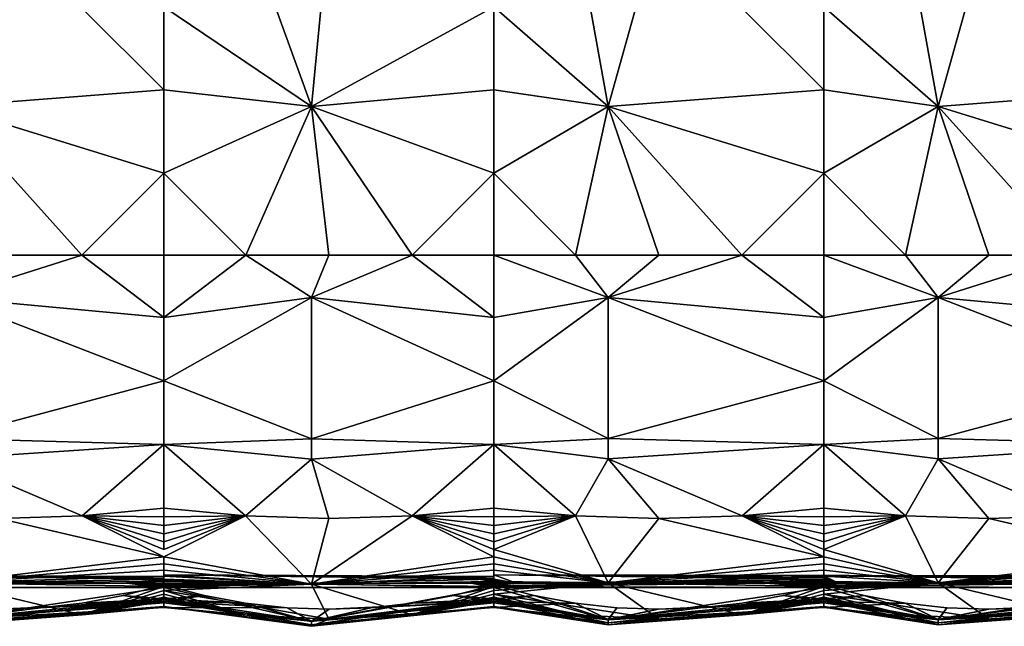
# Model space of a CAD drawing. Units: inches. Extents: x -35.4 to 35.4, y -18.5 to 17.7.
# Drawn here: x -8.5 to 9.1, y -18.5 to -7.6 of the extents above; entities that cross this region are included whole.
import ezdxf

# ---------------------------------------------------------------- set-up
doc = ezdxf.new("R2010")
doc.units = ezdxf.units.IN
doc.header["$MEASUREMENT"] = 0
doc.layers.add('SEAT-UPHOLSTERY', color=5, linetype='Continuous')

msp = doc.modelspace()

# ---------------------------------------------------------------- linework, layer by layer
at = {"layer": 'SEAT-UPHOLSTERY'}
for points, invisible_edges in [([(-29.264, -11.069, 2.756), (-35.202, 5.599, 2.756), (35.204, 5.596, 2.756)], 15), ([(-29.264, -11.069, 2.756), (35.204, 5.596, 2.756), (29.264, -11.069, 2.756)], 15), ([(29.264, -11.069, 2.756), (-29.165, -11.112, 2.756), (-29.264, -11.069, 2.756)], 13), ([(29.165, -11.112, 2.756), (-29.165, -11.112, 2.756), (29.264, -11.069, 2.756)], 3), ([(29.165, -11.112, 2.756), (-29.073, -11.168, 2.756), (-29.165, -11.112, 2.756)], 13), ([(29.073, -11.168, 2.756), (-29.073, -11.168, 2.756), (29.165, -11.112, 2.756)], 3), ([(29.073, -11.168, 2.756), (0, -17.536, 2.756), (-29.073, -11.168, 2.756)], 15), ([(-29.073, -11.168, 2.756), (0, -17.536, 2.756), (-28.99, -11.236, 2.756)], 3), ([(-28.99, -11.236, 2.756), (0, -17.536, 2.756), (-5.906, -17.536, 2.756)], 15), ([(-28.99, -11.236, 2.756), (-5.906, -17.536, 2.756), (-28.917, -11.314, 2.756)], 3), ([(28.99, -11.236, 2.756), (0, -17.536, 2.756), (29.073, -11.168, 2.756)], 3), ([(28.917, -11.314, 2.756), (0, -17.536, 2.756), (28.99, -11.236, 2.756)], 3), ([(-28.917, -11.314, 2.756), (-5.906, -17.536, 2.756), (-28.855, -11.402, 2.756)], 3), ([(-28.855, -11.402, 2.756), (-5.906, -17.536, 2.756), (-28.805, -11.497, 2.756)], 3), ([(28.855, -11.402, 2.756), (0, -17.536, 2.756), (28.917, -11.314, 2.756)], 3), ([(28.805, -11.497, 2.756), (0, -17.536, 2.756), (28.855, -11.402, 2.756)], 3), ([(-28.805, -11.497, 2.756), (-5.906, -17.536, 2.756), (-28.769, -11.599, 2.756)], 3), ([(-28.769, -11.599, 2.756), (-5.906, -17.536, 2.756), (-11.811, -17.536, 2.756)], 15), ([(28.769, -11.599, 2.756), (0, -17.536, 2.756), (28.805, -11.497, 2.756)], 3), ([(28.769, -11.599, 2.756), (11.811, -17.536, 2.756), (0, -17.536, 2.756)], 15), ([(-5.906, -17.08, 14.592), (-7.366, -16.478, 15.056), (-5.906, -17.211, 14.505)], 12), ([(-5.906, -17.211, 14.505), (-4.445, -16.478, 15.056), (-5.906, -17.08, 14.592)], 12), ([(-5.906, -17.536, 2.756), (-5.906, -17.565, 2.758), (-11.811, -17.536, 2.756)], 12), ([(0, -17.536, 2.756), (0, -17.565, 2.758), (-5.906, -17.536, 2.756)], 12), ([(-5.906, -17.536, 2.756), (-5.906, -17.593, 2.763), (-5.906, -17.565, 2.758)], 1), ([(-5.906, -17.536, 2.756), (-5.906, -17.612, 2.769), (-5.906, -17.593, 2.763)], 12), ([(0, -17.451, 14.301), (0, -17.558, 14.186), (2.043, -17.681, 14.488)], 2), ([(0, -17.536, 2.756), (0, -17.593, 2.763), (0, -17.565, 2.758)], 1), ([(0, -17.536, 2.756), (11.811, -17.536, 2.756), (11.811, -17.555, 2.757)], 1), ([(0, -17.612, 2.769), (0, -17.593, 2.763), (0, -17.536, 2.756)], 2), ([(2.043, -17.681, 14.488), (0, -17.558, 14.186), (0, -17.655, 14.062)], 1), ([(-11.811, -17.743, 2.878), (-9.999, -17.69, 2.805), (-6.573, -17.685, 2.805)], 12), ([(-11.811, -17.743, 2.878), (-6.573, -17.685, 2.805), (-5.906, -17.764, 2.932)], 1), ([(-11.811, -17.764, 2.932), (-11.811, -17.755, 2.905), (-5.906, -17.764, 2.932)], 12), ([(-9.762, -18.343, 5.413), (-11.811, -17.764, 2.932), (-5.906, -17.764, 2.932)], 2), ([(-5.906, -17.764, 2.932), (-5.906, -17.759, 2.914), (0, -17.764, 2.932)], 12), ([(-3.262, -18.364, 5.413), (-5.906, -17.764, 2.932), (0, -17.764, 2.932)], 2), ([(0, -17.764, 2.932), (0, -17.759, 2.914), (5.906, -17.764, 2.932)], 12), ([(2.049, -18.343, 5.413), (0, -17.764, 2.932), (5.906, -17.764, 2.932)], 2), ([(5.906, -17.764, 2.932), (5.906, -17.759, 2.914), (11.811, -17.764, 2.932)], 12), ([(7.954, -18.343, 5.413), (5.906, -17.764, 2.932), (11.811, -17.764, 2.932)], 2), ([(-5.906, -18.112, 12.054), (-5.906, -18.099, 10.912), (-3.265, -18.456, 12.468)], 12), ([(-3.265, -18.456, 12.468), (-4.447, -18.249, 13.302), (-5.906, -18.112, 12.054)], 12), ([(11.811, -18.112, 12.054), (7.948, -18.427, 12.459), (11.811, -18.099, 10.912)], 1), ([(11.811, -18.112, 12.054), (10.352, -18.249, 13.302), (7.948, -18.427, 12.459)], 12)]:
    msp.add_3dface(points, dxfattribs=dict(at, invisible_edges=invisible_edges))
for points in [[(-5.906, -8.855, 14.972), (-8.861, -5.906, 14.961), (-9.765, -9.153, 15.325)], [(-5.906, -7.366, 14.87), (-8.861, -5.906, 14.961), (-5.906, -8.855, 14.972)], [(-3.263, -9.151, 15.357), (-4.44, -5.906, 14.862), (-5.906, -7.366, 14.87)], [(-3.263, -9.151, 15.357), (-2.95, -5.906, 14.961), (-4.44, -5.906, 14.862)], [(0, -7.366, 14.87), (-2.95, -5.906, 14.961), (-3.263, -9.151, 15.357)], [(2.046, -9.153, 15.325), (1.461, -5.906, 14.862), (0, -7.366, 14.87)], [(2.95, -5.906, 14.961), (1.461, -5.906, 14.862), (2.046, -9.153, 15.325)], [(5.906, -8.855, 14.972), (2.95, -5.906, 14.961), (2.046, -9.153, 15.325)], [(5.906, -7.366, 14.87), (2.95, -5.906, 14.961), (5.906, -8.855, 14.972)], [(7.952, -9.153, 15.325), (7.367, -5.906, 14.862), (5.906, -7.366, 14.87)], [(8.855, -5.906, 14.961), (7.367, -5.906, 14.862), (7.952, -9.153, 15.325)], [(11.811, -8.855, 14.972), (8.855, -5.906, 14.961), (7.952, -9.153, 15.325)], [(11.811, -7.366, 14.87), (8.855, -5.906, 14.961), (11.811, -8.855, 14.972)], [(-5.906, -7.366, 14.87), (-5.906, -8.855, 14.972), (-3.263, -9.151, 15.357)], [(-3.263, -9.151, 15.357), (0, -8.855, 14.972), (0, -7.366, 14.87)], [(2.046, -9.153, 15.325), (0, -7.366, 14.87), (0, -8.855, 14.972)], [(7.952, -9.153, 15.325), (5.906, -7.366, 14.87), (5.906, -8.855, 14.972)], [(-5.906, -8.855, 14.972), (-9.765, -9.153, 15.325), (-5.906, -10.346, 14.87)], [(-3.263, -9.151, 15.357), (-5.906, -8.855, 14.972), (-5.906, -10.346, 14.87)], [(0, -10.346, 14.87), (0, -8.855, 14.972), (-3.263, -9.151, 15.357)], [(0, -8.855, 14.972), (0, -10.346, 14.87), (2.046, -9.153, 15.325)], [(5.906, -8.855, 14.972), (2.046, -9.153, 15.325), (5.906, -10.346, 14.87)], [(5.906, -8.855, 14.972), (5.906, -10.346, 14.87), (7.952, -9.153, 15.325)], [(11.811, -8.855, 14.972), (7.952, -9.153, 15.325), (11.811, -10.346, 14.87)], [(-5.906, -10.346, 14.87), (-9.765, -9.153, 15.325), (-7.371, -11.811, 14.862)], [(-8.861, -11.811, 14.961), (-7.371, -11.811, 14.862), (-9.765, -9.153, 15.325)], [(-3.263, -9.151, 15.357), (-5.906, -10.346, 14.87), (-4.44, -11.811, 14.862)], [(-4.44, -11.811, 14.862), (-2.95, -11.811, 14.961), (-3.263, -9.151, 15.357)], [(-3.263, -9.151, 15.357), (-2.95, -11.811, 14.961), (-1.461, -11.811, 14.862)], [(-3.263, -9.151, 15.357), (-1.461, -11.811, 14.862), (0, -10.346, 14.87)], [(2.046, -9.153, 15.325), (0, -10.346, 14.87), (1.461, -11.811, 14.862)], [(2.046, -9.153, 15.325), (1.461, -11.811, 14.862), (2.95, -11.811, 14.961)], [(5.906, -10.346, 14.87), (2.046, -9.153, 15.325), (4.44, -11.811, 14.862)], [(2.95, -11.811, 14.961), (4.44, -11.811, 14.862), (2.046, -9.153, 15.325)], [(7.952, -9.153, 15.325), (5.906, -10.346, 14.87), (7.367, -11.811, 14.862)], [(7.952, -9.153, 15.325), (7.367, -11.811, 14.862), (8.855, -11.811, 14.961)], [(11.811, -10.346, 14.87), (7.952, -9.153, 15.325), (10.345, -11.811, 14.862)], [(8.855, -11.811, 14.961), (10.345, -11.811, 14.862), (7.952, -9.153, 15.325)], [(-5.906, -10.346, 14.87), (-7.371, -11.811, 14.862), (-5.906, -11.811, 14.567)], [(-4.44, -11.811, 14.862), (-5.906, -10.346, 14.87), (-5.906, -11.811, 14.567)], [(0, -10.346, 14.87), (-1.461, -11.811, 14.862), (0, -11.811, 14.567)], [(0, -10.346, 14.87), (0, -11.811, 14.567), (1.461, -11.811, 14.862)], [(5.906, -10.346, 14.87), (4.44, -11.811, 14.862), (5.906, -11.811, 14.567)], [(5.906, -10.346, 14.87), (5.906, -11.811, 14.567), (7.367, -11.811, 14.862)], [(-5.906, -12.927, 14.817), (-7.371, -11.811, 14.862), (-9.766, -12.568, 15.096)], [(-7.371, -11.811, 14.862), (-8.861, -11.811, 14.961), (-9.766, -12.568, 15.096)], [(-5.906, -11.811, 14.567), (-7.371, -11.811, 14.862), (-5.906, -12.927, 14.817)], [(-3.264, -12.569, 15.127), (-4.44, -11.811, 14.862), (-5.906, -12.927, 14.817)], [(-5.906, -12.927, 14.817), (-4.44, -11.811, 14.862), (-5.906, -11.811, 14.567)], [(-3.264, -12.569, 15.127), (-2.95, -11.811, 14.961), (-4.44, -11.811, 14.862)], [(0, -12.927, 14.817), (-1.461, -11.811, 14.862), (-3.264, -12.569, 15.127)], [(-1.461, -11.811, 14.862), (-2.95, -11.811, 14.961), (-3.264, -12.569, 15.127)], [(0, -11.811, 14.567), (-1.461, -11.811, 14.862), (0, -12.927, 14.817)], [(2.045, -12.568, 15.096), (1.461, -11.811, 14.862), (0, -11.811, 14.567)], [(0, -11.811, 14.567), (0, -12.927, 14.817), (2.045, -12.568, 15.096)], [(2.045, -12.568, 15.096), (2.95, -11.811, 14.961), (1.461, -11.811, 14.862)], [(5.906, -12.927, 14.817), (4.44, -11.811, 14.862), (2.045, -12.568, 15.096)], [(4.44, -11.811, 14.862), (2.95, -11.811, 14.961), (2.045, -12.568, 15.096)], [(5.906, -11.811, 14.567), (4.44, -11.811, 14.862), (5.906, -12.927, 14.817)], [(7.951, -12.568, 15.096), (7.367, -11.811, 14.862), (5.906, -11.811, 14.567)], [(5.906, -11.811, 14.567), (5.906, -12.927, 14.817), (7.951, -12.568, 15.096)], [(7.951, -12.568, 15.096), (8.855, -11.811, 14.961), (7.367, -11.811, 14.862)], [(11.811, -12.927, 14.817), (10.345, -11.811, 14.862), (7.951, -12.568, 15.096)], [(10.345, -11.811, 14.862), (8.855, -11.811, 14.961), (7.951, -12.568, 15.096)], [(-5.906, -14.061, 14.949), (-9.766, -12.568, 15.096), (-9.767, -15.094, 15.26)], [(-5.906, -12.927, 14.817), (-9.766, -12.568, 15.096), (-5.906, -14.061, 14.949)], [(-5.906, -12.927, 14.817), (-5.906, -14.061, 14.949), (-3.264, -12.569, 15.127)], [(-3.264, -12.569, 15.127), (-5.906, -14.061, 14.949), (-3.264, -15.103, 15.286)], [(0, -14.061, 14.949), (-3.264, -12.569, 15.127), (-3.264, -15.103, 15.286)], [(0, -12.927, 14.817), (-3.264, -12.569, 15.127), (0, -14.061, 14.949)], [(2.045, -12.568, 15.096), (0, -14.061, 14.949), (2.044, -15.094, 15.26)], [(2.045, -12.568, 15.096), (0, -12.927, 14.817), (0, -14.061, 14.949)], [(5.906, -14.061, 14.949), (2.045, -12.568, 15.096), (2.044, -15.094, 15.26)], [(5.906, -12.927, 14.817), (2.045, -12.568, 15.096), (5.906, -14.061, 14.949)], [(7.951, -12.568, 15.096), (5.906, -12.927, 14.817), (5.906, -14.061, 14.949)], [(7.951, -12.568, 15.096), (5.906, -14.061, 14.949), (7.95, -15.094, 15.26)], [(11.811, -14.061, 14.949), (7.951, -12.568, 15.096), (7.95, -15.094, 15.26)], [(11.811, -12.927, 14.817), (7.951, -12.568, 15.096), (11.811, -14.061, 14.949)], [(-5.906, -14.061, 14.949), (-9.767, -15.094, 15.26), (-5.906, -15.204, 14.963)], [(-5.906, -14.061, 14.949), (-5.906, -15.204, 14.963), (-3.264, -15.103, 15.286)], [(0, -14.061, 14.949), (-3.264, -15.103, 15.286), (0, -15.204, 14.963)], [(2.044, -15.094, 15.26), (0, -14.061, 14.949), (0, -15.204, 14.963)], [(5.906, -14.061, 14.949), (2.044, -15.094, 15.26), (5.906, -15.204, 14.963)], [(7.95, -15.094, 15.26), (5.906, -14.061, 14.949), (5.906, -15.204, 14.963)], [(11.811, -14.061, 14.949), (7.95, -15.094, 15.26), (11.811, -15.204, 14.963)], [(-5.906, -15.204, 14.963), (-9.767, -15.094, 15.26), (-9.767, -15.456, 15.235)], [(-3.264, -15.103, 15.286), (-5.906, -15.204, 14.963), (-3.264, -15.466, 15.26)], [(0, -15.204, 14.963), (-3.264, -15.103, 15.286), (-3.264, -15.466, 15.26)], [(2.044, -15.094, 15.26), (0, -15.204, 14.963), (2.044, -15.456, 15.235)], [(5.906, -15.204, 14.963), (2.044, -15.094, 15.26), (2.044, -15.456, 15.235)], [(7.95, -15.094, 15.26), (5.906, -15.204, 14.963), (7.95, -15.456, 15.235)], [(11.811, -15.204, 14.963), (7.95, -15.094, 15.26), (7.95, -15.456, 15.235)], [(-5.906, -15.204, 14.963), (-9.767, -15.456, 15.235), (-7.366, -16.478, 15.056)], [(-7.366, -16.478, 15.056), (-5.906, -16.342, 14.857), (-5.906, -15.204, 14.963)], [(-4.445, -16.478, 15.056), (-5.906, -15.204, 14.963), (-5.906, -16.342, 14.857)], [(-4.445, -16.478, 15.056), (-3.264, -15.466, 15.26), (-5.906, -15.204, 14.963)], [(0, -15.204, 14.963), (-3.264, -15.466, 15.26), (-1.461, -16.478, 15.056)], [(-1.461, -16.478, 15.056), (0, -16.342, 14.857), (0, -15.204, 14.963)], [(1.461, -16.478, 15.056), (2.044, -15.456, 15.235), (0, -15.204, 14.963)], [(1.461, -16.478, 15.056), (0, -15.204, 14.963), (0, -16.342, 14.857)], [(5.906, -15.204, 14.963), (2.044, -15.456, 15.235), (4.445, -16.478, 15.056)], [(4.445, -16.478, 15.056), (5.906, -16.342, 14.857), (5.906, -15.204, 14.963)], [(7.366, -16.478, 15.056), (7.95, -15.456, 15.235), (5.906, -15.204, 14.963)], [(7.366, -16.478, 15.056), (5.906, -15.204, 14.963), (5.906, -16.342, 14.857)], [(11.811, -15.204, 14.963), (7.95, -15.456, 15.235), (10.351, -16.478, 15.056)], [(-7.366, -16.478, 15.056), (-9.767, -15.456, 15.235), (-8.858, -16.524, 15.122)], [(-2.953, -16.524, 15.122), (-3.264, -15.466, 15.26), (-4.445, -16.478, 15.056)], [(-1.461, -16.478, 15.056), (-3.264, -15.466, 15.26), (-2.953, -16.524, 15.122)], [(2.953, -16.524, 15.122), (2.044, -15.456, 15.235), (1.461, -16.478, 15.056)], [(4.445, -16.478, 15.056), (2.044, -15.456, 15.235), (2.953, -16.524, 15.122)], [(8.858, -16.524, 15.122), (7.95, -15.456, 15.235), (7.366, -16.478, 15.056)], [(10.351, -16.478, 15.056), (7.95, -15.456, 15.235), (8.858, -16.524, 15.122)], [(-5.906, -16.342, 14.857), (-7.366, -16.478, 15.056), (-5.906, -16.498, 14.828)], [(-5.906, -16.498, 14.828), (-4.445, -16.478, 15.056), (-5.906, -16.342, 14.857)], [(0, -16.342, 14.857), (-1.461, -16.478, 15.056), (0, -16.498, 14.828)], [(0, -16.498, 14.828), (1.461, -16.478, 15.056), (0, -16.342, 14.857)], [(5.906, -16.342, 14.857), (4.445, -16.478, 15.056), (5.906, -16.498, 14.828)], [(5.906, -16.498, 14.828), (7.366, -16.478, 15.056), (5.906, -16.342, 14.857)], [(-5.906, -17.211, 14.505), (-8.858, -16.524, 15.122), (-9.768, -17.681, 14.488)], [(-5.906, -17.211, 14.505), (-7.366, -16.478, 15.056), (-8.858, -16.524, 15.122)], [(-5.906, -16.498, 14.828), (-7.366, -16.478, 15.056), (-5.906, -16.65, 14.787)], [(-5.906, -16.798, 14.734), (-7.366, -16.478, 15.056), (-5.906, -16.942, 14.669)], [(-5.906, -16.942, 14.669), (-7.366, -16.478, 15.056), (-5.906, -17.08, 14.592)], [(-5.906, -16.65, 14.787), (-7.366, -16.478, 15.056), (-5.906, -16.798, 14.734)], [(-3.265, -17.702, 14.505), (-4.445, -16.478, 15.056), (-5.906, -17.211, 14.505)], [(-5.906, -16.65, 14.787), (-4.445, -16.478, 15.056), (-5.906, -16.498, 14.828)], [(-5.906, -16.942, 14.669), (-4.445, -16.478, 15.056), (-5.906, -16.798, 14.734)], [(-5.906, -17.08, 14.592), (-4.445, -16.478, 15.056), (-5.906, -16.942, 14.669)], [(-5.906, -16.798, 14.734), (-4.445, -16.478, 15.056), (-5.906, -16.65, 14.787)], [(-3.265, -17.702, 14.505), (-2.953, -16.524, 15.122), (-4.445, -16.478, 15.056)], [(-1.461, -16.478, 15.056), (-2.953, -16.524, 15.122), (-3.265, -17.702, 14.505)], [(0, -17.211, 14.505), (-1.461, -16.478, 15.056), (-3.265, -17.702, 14.505)], [(0, -16.798, 14.734), (-1.461, -16.478, 15.056), (0, -16.942, 14.669)], [(0, -16.498, 14.828), (-1.461, -16.478, 15.056), (0, -16.65, 14.787)], [(0, -17.08, 14.592), (-1.461, -16.478, 15.056), (0, -17.211, 14.505)], [(0, -16.942, 14.669), (-1.461, -16.478, 15.056), (0, -17.08, 14.592)], [(0, -16.65, 14.787), (-1.461, -16.478, 15.056), (0, -16.798, 14.734)], [(2.043, -17.681, 14.488), (1.461, -16.478, 15.056), (0, -17.08, 14.592)], [(0, -16.942, 14.669), (1.461, -16.478, 15.056), (0, -16.798, 14.734)], [(0, -16.65, 14.787), (1.461, -16.478, 15.056), (0, -16.498, 14.828)], [(0, -17.08, 14.592), (1.461, -16.478, 15.056), (0, -16.942, 14.669)], [(0, -16.798, 14.734), (1.461, -16.478, 15.056), (0, -16.65, 14.787)], [(2.043, -17.681, 14.488), (2.953, -16.524, 15.122), (1.461, -16.478, 15.056)], [(5.906, -17.211, 14.505), (2.953, -16.524, 15.122), (2.043, -17.681, 14.488)], [(5.906, -17.211, 14.505), (4.445, -16.478, 15.056), (2.953, -16.524, 15.122)], [(5.906, -16.798, 14.734), (4.445, -16.478, 15.056), (5.906, -16.942, 14.669)], [(5.906, -16.498, 14.828), (4.445, -16.478, 15.056), (5.906, -16.65, 14.787)], [(5.906, -17.08, 14.592), (4.445, -16.478, 15.056), (5.906, -17.211, 14.505)], [(5.906, -16.942, 14.669), (4.445, -16.478, 15.056), (5.906, -17.08, 14.592)], [(5.906, -16.65, 14.787), (4.445, -16.478, 15.056), (5.906, -16.798, 14.734)], [(7.949, -17.681, 14.488), (7.366, -16.478, 15.056), (5.906, -17.08, 14.592)], [(5.906, -16.942, 14.669), (7.366, -16.478, 15.056), (5.906, -16.798, 14.734)], [(5.906, -16.65, 14.787), (7.366, -16.478, 15.056), (5.906, -16.498, 14.828)], [(5.906, -17.08, 14.592), (7.366, -16.478, 15.056), (5.906, -16.942, 14.669)], [(5.906, -16.798, 14.734), (7.366, -16.478, 15.056), (5.906, -16.65, 14.787)], [(7.949, -17.681, 14.488), (8.858, -16.524, 15.122), (7.366, -16.478, 15.056)], [(11.811, -17.211, 14.505), (8.858, -16.524, 15.122), (7.949, -17.681, 14.488)], [(11.811, -17.211, 14.505), (10.351, -16.478, 15.056), (8.858, -16.524, 15.122)], [(0, -17.08, 14.592), (0, -17.211, 14.505), (2.043, -17.681, 14.488)], [(5.906, -17.08, 14.592), (5.906, -17.211, 14.505), (7.949, -17.681, 14.488)], [(-5.906, -17.335, 14.408), (-5.906, -17.211, 14.505), (-9.768, -17.681, 14.488)], [(-5.906, -17.211, 14.505), (-5.906, -17.335, 14.408), (-3.265, -17.702, 14.505)], [(0, -17.211, 14.505), (-3.265, -17.702, 14.505), (0, -17.335, 14.408)], [(2.043, -17.681, 14.488), (0, -17.211, 14.505), (0, -17.335, 14.408)], [(5.906, -17.335, 14.408), (5.906, -17.211, 14.505), (2.043, -17.681, 14.488)], [(7.949, -17.681, 14.488), (5.906, -17.211, 14.505), (5.906, -17.335, 14.408)], [(11.811, -17.335, 14.408), (11.811, -17.211, 14.505), (7.949, -17.681, 14.488)], [(-9.768, -17.681, 14.488), (-5.906, -17.451, 14.301), (-5.906, -17.335, 14.408)], [(-3.265, -17.702, 14.505), (-5.906, -17.335, 14.408), (-5.906, -17.451, 14.301)], [(0, -17.335, 14.408), (-3.265, -17.702, 14.505), (0, -17.451, 14.301)], [(2.043, -17.681, 14.488), (0, -17.335, 14.408), (0, -17.451, 14.301)], [(2.043, -17.681, 14.488), (5.906, -17.451, 14.301), (5.906, -17.335, 14.408)], [(7.949, -17.681, 14.488), (5.906, -17.335, 14.408), (5.906, -17.451, 14.301)], [(7.949, -17.681, 14.488), (11.811, -17.451, 14.301), (11.811, -17.335, 14.408)], [(-5.906, -17.612, 2.769), (-9.999, -17.69, 2.805), (-11.811, -17.536, 2.756)], [(-11.811, -17.536, 2.756), (-5.906, -17.565, 2.758), (-5.906, -17.593, 2.763)], [(-5.906, -17.593, 2.763), (-5.906, -17.612, 2.769), (-11.811, -17.536, 2.756)], [(-5.906, -17.612, 2.769), (-6.573, -17.685, 2.805), (-9.999, -17.69, 2.805)], [(-9.768, -17.681, 14.488), (-5.906, -17.558, 14.186), (-5.906, -17.451, 14.301)], [(-5.906, -17.655, 14.062), (-5.906, -17.558, 14.186), (-9.768, -17.681, 14.488)], [(-5.906, -17.63, 2.776), (-6.573, -17.685, 2.805), (-5.906, -17.612, 2.769)], [(-3.265, -17.702, 14.505), (-5.906, -17.451, 14.301), (-5.906, -17.558, 14.186)], [(-5.906, -17.536, 2.756), (0, -17.565, 2.758), (0, -17.593, 2.763)], [(-5.906, -17.536, 2.756), (0, -17.612, 2.769), (-3.552, -17.691, 2.805)], [(-3.552, -17.691, 2.805), (-5.906, -17.612, 2.769), (-5.906, -17.536, 2.756)], [(0, -17.593, 2.763), (0, -17.612, 2.769), (-5.906, -17.536, 2.756)], [(-5.906, -17.558, 14.186), (-5.906, -17.655, 14.062), (-3.265, -17.702, 14.505)], [(-3.552, -17.691, 2.805), (-5.906, -17.63, 2.776), (-5.906, -17.612, 2.769)], [(-0.405, -17.683, 2.805), (-3.552, -17.691, 2.805), (0, -17.612, 2.769)], [(0, -17.451, 14.301), (-3.265, -17.702, 14.505), (0, -17.558, 14.186)], [(0, -17.558, 14.186), (-3.265, -17.702, 14.505), (0, -17.655, 14.062)], [(-0.405, -17.683, 2.805), (0, -17.612, 2.769), (0, -17.639, 2.779)], [(0, -17.536, 2.756), (11.811, -17.555, 2.757), (5.906, -17.555, 2.757)], [(0.403, -17.683, 2.805), (0, -17.536, 2.756), (5.906, -17.612, 2.769)], [(0.403, -17.683, 2.805), (0, -17.612, 2.769), (0, -17.536, 2.756)], [(5.906, -17.584, 2.761), (0, -17.536, 2.756), (5.906, -17.555, 2.757)], [(5.906, -17.612, 2.769), (0, -17.536, 2.756), (5.906, -17.584, 2.761)], [(0, -17.639, 2.779), (0, -17.612, 2.769), (0.403, -17.683, 2.805)], [(5.906, -17.612, 2.769), (2.389, -17.691, 2.805), (0.403, -17.683, 2.805)], [(2.043, -17.681, 14.488), (5.906, -17.558, 14.186), (5.906, -17.451, 14.301)], [(5.906, -17.655, 14.062), (5.906, -17.558, 14.186), (2.043, -17.681, 14.488)], [(5.906, -17.612, 2.769), (4.86, -17.687, 2.805), (2.389, -17.691, 2.805)], [(5.907, -17.639, 2.78), (4.86, -17.687, 2.805), (5.906, -17.612, 2.769)], [(5.906, -17.451, 14.301), (5.906, -17.558, 14.186), (7.949, -17.681, 14.488)], [(11.811, -17.63, 2.776), (6.168, -17.682, 2.805), (5.906, -17.555, 2.757)], [(5.906, -17.555, 2.757), (11.811, -17.555, 2.757), (11.811, -17.584, 2.761)], [(5.906, -17.555, 2.757), (6.168, -17.682, 2.805), (5.906, -17.584, 2.761)], [(5.906, -17.555, 2.757), (11.811, -17.612, 2.769), (11.811, -17.63, 2.776)], [(11.811, -17.584, 2.761), (11.811, -17.612, 2.769), (5.906, -17.555, 2.757)], [(7.949, -17.681, 14.488), (5.906, -17.558, 14.186), (5.906, -17.655, 14.062)], [(5.906, -17.584, 2.761), (6.168, -17.682, 2.805), (5.906, -17.612, 2.769)], [(5.906, -17.612, 2.769), (6.168, -17.682, 2.805), (5.907, -17.639, 2.78)], [(7.949, -17.681, 14.488), (11.811, -17.558, 14.186), (11.811, -17.451, 14.301)], [(11.811, -17.655, 14.062), (11.811, -17.558, 14.186), (7.949, -17.681, 14.488)], [(-5.906, -17.764, 2.932), (-11.811, -17.755, 2.905), (-11.811, -17.743, 2.878)], [(-9.768, -17.681, 14.488), (-5.906, -17.742, 13.931), (-5.906, -17.655, 14.062)], [(-8.858, -18.33, 13.339), (-7.364, -18.249, 13.302), (-9.768, -17.681, 14.488)], [(-9.768, -17.681, 14.488), (-7.364, -18.249, 13.302), (-5.906, -17.742, 13.931)], [(-9.762, -18.343, 5.413), (-5.906, -17.764, 2.932), (-5.906, -18.037, 4.357)], [(-7.364, -18.249, 13.302), (-5.906, -17.818, 13.793), (-5.906, -17.742, 13.931)], [(-6.632, -17.907, 8.661), (-5.906, -18.013, 7.246), (-5.906, -17.717, 8.661)], [(-5.906, -17.966, 9.777), (-6.632, -17.907, 8.661), (-5.906, -17.717, 8.661)], [(-5.923, -17.656, 2.789), (-6.573, -17.685, 2.805), (-5.906, -17.63, 2.776)], [(-5.913, -17.688, 2.811), (-6.573, -17.685, 2.805), (-5.923, -17.656, 2.789)], [(-5.906, -17.759, 2.914), (-6.573, -17.685, 2.805), (-5.906, -17.747, 2.887)], [(-5.919, -17.715, 2.838), (-6.573, -17.685, 2.805), (-5.913, -17.688, 2.811)], [(-5.906, -17.747, 2.887), (-6.573, -17.685, 2.805), (-5.906, -17.733, 2.862)], [(-5.906, -17.764, 2.932), (-6.573, -17.685, 2.805), (-5.906, -17.759, 2.914)], [(-5.906, -17.733, 2.862), (-6.573, -17.685, 2.805), (-5.919, -17.715, 2.838)], [(-5.923, -17.656, 2.789), (-5.906, -17.63, 2.776), (-3.552, -17.691, 2.805)], [(-3.552, -17.691, 2.805), (-5.913, -17.688, 2.811), (-5.923, -17.656, 2.789)], [(-3.552, -17.691, 2.805), (-5.919, -17.715, 2.838), (-5.913, -17.688, 2.811)], [(-5.906, -17.733, 2.862), (-5.919, -17.715, 2.838), (-3.552, -17.691, 2.805)], [(-3.265, -17.702, 14.505), (-5.906, -17.655, 14.062), (-5.906, -17.742, 13.931)], [(0, -17.759, 2.914), (-5.906, -17.759, 2.914), (-3.552, -17.691, 2.805)], [(-5.906, -17.759, 2.914), (-5.906, -17.747, 2.887), (-3.552, -17.691, 2.805)], [(-3.552, -17.691, 2.805), (-5.906, -17.747, 2.887), (-5.906, -17.733, 2.862)], [(-5.906, -17.818, 13.793), (-2.953, -18.33, 13.339), (-3.265, -17.702, 14.505)], [(-3.265, -17.702, 14.505), (-5.906, -17.742, 13.931), (-5.906, -17.818, 13.793)], [(-5.179, -17.907, 8.661), (-5.906, -17.717, 8.661), (-5.906, -18.013, 7.246)], [(-5.179, -17.907, 8.661), (-5.906, -17.966, 9.777), (-5.906, -17.717, 8.661)], [(0, -17.764, 2.932), (-5.906, -17.759, 2.914), (0, -17.759, 2.914)], [(-5.906, -18.037, 4.357), (-5.906, -17.764, 2.932), (-3.262, -18.364, 5.413)], [(0, -17.759, 2.914), (-3.552, -17.691, 2.805), (-0.405, -17.683, 2.805)], [(0, -17.655, 14.062), (-3.265, -17.702, 14.505), (0, -17.742, 13.931)], [(-3.265, -17.702, 14.505), (-2.953, -18.33, 13.339), (-1.46, -18.249, 13.302)], [(0, -17.742, 13.931), (-3.265, -17.702, 14.505), (-1.46, -18.249, 13.302)], [(-3.262, -18.364, 5.413), (0, -17.764, 2.932), (0, -18.037, 4.357)], [(0, -17.742, 13.931), (-1.46, -18.249, 13.302), (0, -17.818, 13.793)], [(-0.723, -17.906, 8.661), (0, -18.013, 7.246), (0, -17.717, 8.661)], [(0, -17.966, 9.777), (-0.723, -17.906, 8.661), (0, -17.717, 8.661)], [(-0.405, -17.683, 2.805), (0, -17.639, 2.779), (0, -17.664, 2.794)], [(-0.405, -17.683, 2.805), (0, -17.664, 2.794), (0, -17.688, 2.811)], [(-0.405, -17.683, 2.805), (0, -17.688, 2.811), (0, -17.715, 2.838)], [(-0.405, -17.683, 2.805), (0, -17.733, 2.862), (0, -17.743, 2.878)], [(0, -17.751, 2.896), (0, -17.759, 2.914), (-0.405, -17.683, 2.805)], [(0, -17.715, 2.838), (0, -17.733, 2.862), (-0.405, -17.683, 2.805)], [(-0.405, -17.683, 2.805), (0, -17.743, 2.878), (0, -17.751, 2.896)], [(0.403, -17.683, 2.805), (0, -17.664, 2.794), (0, -17.639, 2.779)], [(2.043, -17.681, 14.488), (0, -17.655, 14.062), (0, -17.742, 13.931)], [(0, -17.688, 2.811), (0, -17.664, 2.794), (0.403, -17.683, 2.805)], [(2.043, -17.681, 14.488), (0, -17.883, 13.649), (2.953, -18.33, 13.339)], [(2.043, -17.681, 14.488), (0, -17.818, 13.793), (0, -17.883, 13.649)], [(0, -17.742, 13.931), (0, -17.818, 13.793), (2.043, -17.681, 14.488)], [(0.403, -17.683, 2.805), (2.389, -17.691, 2.805), (0, -17.733, 2.862)], [(0.403, -17.683, 2.805), (0, -17.715, 2.838), (0, -17.688, 2.811)], [(0.403, -17.683, 2.805), (0, -17.733, 2.862), (0, -17.715, 2.838)], [(0, -17.743, 2.878), (4.86, -17.687, 2.805), (5.906, -17.764, 2.932)], [(0, -17.743, 2.878), (2.389, -17.691, 2.805), (4.86, -17.687, 2.805)], [(0, -17.733, 2.862), (2.389, -17.691, 2.805), (0, -17.743, 2.878)], [(0, -18.013, 7.246), (0.723, -17.906, 8.661), (0, -17.717, 8.661)], [(0.723, -17.906, 8.661), (0, -17.966, 9.777), (0, -17.717, 8.661)], [(5.906, -17.764, 2.932), (0, -17.751, 2.896), (0, -17.743, 2.878)], [(5.906, -17.764, 2.932), (0, -17.759, 2.914), (0, -17.751, 2.896)], [(0, -18.037, 4.357), (0, -17.764, 2.932), (2.049, -18.343, 5.413)], [(2.043, -17.681, 14.488), (5.906, -17.742, 13.931), (5.906, -17.655, 14.062)], [(2.953, -18.33, 13.339), (4.447, -18.249, 13.302), (2.043, -17.681, 14.488)], [(2.043, -17.681, 14.488), (4.447, -18.249, 13.302), (5.906, -17.742, 13.931)], [(2.049, -18.343, 5.413), (5.906, -17.764, 2.932), (5.906, -18.037, 4.357)], [(4.447, -18.249, 13.302), (5.906, -17.818, 13.793), (5.906, -17.742, 13.931)], [(5.922, -17.673, 2.799), (4.86, -17.687, 2.805), (5.907, -17.639, 2.78)], [(5.921, -17.702, 2.824), (4.86, -17.687, 2.805), (5.922, -17.673, 2.799)], [(5.905, -17.738, 2.87), (4.86, -17.687, 2.805), (5.906, -17.721, 2.846)], [(5.906, -17.764, 2.932), (4.86, -17.687, 2.805), (5.906, -17.759, 2.914)], [(5.906, -17.751, 2.896), (4.86, -17.687, 2.805), (5.905, -17.738, 2.87)], [(5.906, -17.721, 2.846), (4.86, -17.687, 2.805), (5.921, -17.702, 2.824)], [(5.906, -17.759, 2.914), (4.86, -17.687, 2.805), (5.906, -17.751, 2.896)], [(5.179, -17.907, 8.661), (5.906, -18.013, 7.246), (5.906, -17.717, 8.661)], [(5.906, -17.966, 9.777), (5.179, -17.907, 8.661), (5.906, -17.717, 8.661)], [(5.906, -17.721, 2.846), (7.879, -17.69, 2.805), (5.905, -17.738, 2.87)], [(5.905, -17.738, 2.87), (7.879, -17.69, 2.805), (5.906, -17.751, 2.896)], [(7.949, -17.681, 14.488), (5.906, -17.655, 14.062), (5.906, -17.742, 13.931)], [(7.949, -17.681, 14.488), (5.906, -17.883, 13.649), (8.858, -18.33, 13.339)], [(7.949, -17.681, 14.488), (5.906, -17.818, 13.793), (5.906, -17.883, 13.649)], [(5.906, -17.742, 13.931), (5.906, -17.818, 13.793), (7.949, -17.681, 14.488)], [(5.906, -17.721, 2.846), (6.168, -17.682, 2.805), (7.879, -17.69, 2.805)], [(5.921, -17.702, 2.824), (6.168, -17.682, 2.805), (5.906, -17.721, 2.846)], [(11.811, -17.764, 2.932), (5.906, -17.751, 2.896), (10.232, -17.689, 2.805)], [(10.232, -17.689, 2.805), (5.906, -17.751, 2.896), (7.879, -17.69, 2.805)], [(5.906, -18.013, 7.246), (6.629, -17.906, 8.661), (5.906, -17.717, 8.661)], [(6.629, -17.906, 8.661), (5.906, -17.966, 9.777), (5.906, -17.717, 8.661)], [(11.811, -17.764, 2.932), (5.906, -17.759, 2.914), (5.906, -17.751, 2.896)], [(5.906, -18.037, 4.357), (5.906, -17.764, 2.932), (7.954, -18.343, 5.413)], [(5.907, -17.639, 2.78), (6.168, -17.682, 2.805), (5.922, -17.673, 2.799)], [(5.922, -17.673, 2.799), (6.168, -17.682, 2.805), (5.921, -17.702, 2.824)], [(11.811, -17.63, 2.776), (7.879, -17.69, 2.805), (6.168, -17.682, 2.805)], [(10.232, -17.689, 2.805), (7.879, -17.69, 2.805), (11.811, -17.63, 2.776)], [(7.949, -17.681, 14.488), (11.811, -17.742, 13.931), (11.811, -17.655, 14.062)], [(8.858, -18.33, 13.339), (10.352, -18.249, 13.302), (7.949, -17.681, 14.488)], [(7.949, -17.681, 14.488), (10.352, -18.249, 13.302), (11.811, -17.742, 13.931)], [(7.954, -18.343, 5.413), (11.811, -17.764, 2.932), (11.811, -18.037, 4.357)], [(-5.906, -18.099, 10.912), (-9.768, -18.396, 10.007), (-5.906, -17.966, 9.777)], [(-5.906, -17.966, 9.777), (-9.768, -18.337, 9.626), (-8.113, -18.124, 8.661)], [(-5.906, -17.966, 9.777), (-9.768, -18.396, 10.007), (-9.768, -18.337, 9.626)], [(-8.113, -18.124, 8.661), (-7.369, -18.042, 8.661), (-5.906, -17.966, 9.777)], [(-5.906, -17.966, 9.777), (-7.369, -18.042, 8.661), (-6.632, -17.907, 8.661)], [(-7.369, -18.042, 8.661), (-5.906, -18.013, 7.246), (-6.632, -17.907, 8.661)], [(-5.906, -17.883, 13.649), (-5.906, -17.818, 13.793), (-7.364, -18.249, 13.302)], [(-7.364, -18.249, 13.302), (-5.906, -17.937, 13.5), (-5.906, -17.883, 13.649)], [(-7.364, -18.249, 13.302), (-5.906, -17.978, 13.348), (-5.906, -17.937, 13.5)], [(-5.906, -17.818, 13.793), (-4.447, -18.249, 13.302), (-2.953, -18.33, 13.339)], [(-5.906, -17.883, 13.649), (-4.447, -18.249, 13.302), (-5.906, -17.818, 13.793)], [(-5.906, -17.883, 13.649), (-5.906, -17.937, 13.5), (-4.447, -18.249, 13.302)], [(-5.906, -18.013, 7.246), (-4.442, -18.042, 8.661), (-5.179, -17.907, 8.661)], [(-4.442, -18.042, 8.661), (-5.906, -17.966, 9.777), (-5.179, -17.907, 8.661)], [(-4.447, -18.249, 13.302), (-5.906, -17.937, 13.5), (-5.906, -17.978, 13.348)], [(-5.906, -18.099, 10.912), (-5.906, -17.966, 9.777), (-3.265, -18.432, 10.009)], [(-4.442, -18.042, 8.661), (-3.265, -18.373, 9.628), (-5.906, -17.966, 9.777)], [(-3.265, -18.432, 10.009), (-5.906, -17.966, 9.777), (-3.265, -18.373, 9.628)], [(0, -18.099, 10.912), (-3.265, -18.432, 10.009), (0, -17.966, 9.777)], [(0, -17.966, 9.777), (-3.265, -18.373, 9.628), (-1.458, -18.042, 8.661)], [(0, -17.966, 9.777), (-3.265, -18.432, 10.009), (-3.265, -18.373, 9.628)], [(0, -17.818, 13.793), (-1.46, -18.249, 13.302), (0, -17.883, 13.649)], [(0, -17.883, 13.649), (-1.46, -18.249, 13.302), (0, -17.937, 13.5)], [(0, -17.937, 13.5), (-1.46, -18.249, 13.302), (0, -17.978, 13.348)], [(-1.458, -18.042, 8.661), (0, -18.013, 7.246), (-0.723, -17.906, 8.661)], [(-1.458, -18.042, 8.661), (-0.723, -17.906, 8.661), (0, -17.966, 9.777)], [(2.953, -18.33, 13.339), (0, -17.883, 13.649), (1.46, -18.249, 13.302)], [(1.46, -18.249, 13.302), (0, -17.883, 13.649), (0, -17.937, 13.5)], [(0.723, -17.906, 8.661), (2.043, -18.337, 9.626), (0, -17.966, 9.777)], [(0, -18.013, 7.246), (1.458, -18.042, 8.661), (0.723, -17.906, 8.661)], [(1.46, -18.249, 13.302), (0, -17.937, 13.5), (0, -17.978, 13.348)], [(2.043, -18.396, 10.007), (0, -18.099, 10.912), (0, -17.966, 9.777)], [(2.043, -18.396, 10.007), (0, -17.966, 9.777), (2.043, -18.337, 9.626)], [(1.458, -18.042, 8.661), (2.043, -18.337, 9.626), (0.723, -17.906, 8.661)], [(5.906, -18.099, 10.912), (2.043, -18.396, 10.007), (5.906, -17.966, 9.777)], [(5.906, -17.966, 9.777), (2.043, -18.337, 9.626), (3.698, -18.124, 8.661)], [(5.906, -17.966, 9.777), (2.043, -18.396, 10.007), (2.043, -18.337, 9.626)], [(3.698, -18.124, 8.661), (4.442, -18.042, 8.661), (5.906, -17.966, 9.777)], [(4.442, -18.042, 8.661), (5.906, -18.013, 7.246), (5.179, -17.907, 8.661)], [(5.906, -17.966, 9.777), (4.442, -18.042, 8.661), (5.179, -17.907, 8.661)], [(5.906, -17.883, 13.649), (5.906, -17.818, 13.793), (4.447, -18.249, 13.302)], [(4.447, -18.249, 13.302), (5.906, -17.937, 13.5), (5.906, -17.883, 13.649)], [(4.447, -18.249, 13.302), (5.906, -17.978, 13.348), (5.906, -17.937, 13.5)], [(8.858, -18.33, 13.339), (5.906, -17.883, 13.649), (7.365, -18.249, 13.302)], [(7.365, -18.249, 13.302), (5.906, -17.883, 13.649), (5.906, -17.937, 13.5)], [(6.629, -17.906, 8.661), (7.948, -18.337, 9.626), (5.906, -17.966, 9.777)], [(5.906, -18.013, 7.246), (7.363, -18.042, 8.661), (6.629, -17.906, 8.661)], [(7.365, -18.249, 13.302), (5.906, -17.937, 13.5), (5.906, -17.978, 13.348)], [(7.948, -18.396, 10.007), (5.906, -18.099, 10.912), (5.906, -17.966, 9.777)], [(7.948, -18.396, 10.007), (5.906, -17.966, 9.777), (7.948, -18.337, 9.626)], [(7.363, -18.042, 8.661), (7.948, -18.337, 9.626), (6.629, -17.906, 8.661)], [(11.811, -18.099, 10.912), (7.948, -18.396, 10.007), (11.811, -17.966, 9.777)], [(11.811, -17.966, 9.777), (7.948, -18.337, 9.626), (9.603, -18.124, 8.661)], [(11.811, -17.966, 9.777), (7.948, -18.396, 10.007), (7.948, -18.337, 9.626)], [(-5.906, -18.099, 10.912), (-9.768, -18.427, 12.459), (-9.768, -18.396, 10.007)], [(-5.906, -18.112, 12.054), (-9.768, -18.427, 12.459), (-5.906, -18.099, 10.912)], [(-5.906, -18.112, 12.054), (-7.364, -18.249, 13.302), (-9.768, -18.427, 12.459)], [(-8.113, -18.124, 8.661), (-9.768, -18.337, 9.626), (-8.862, -18.151, 8.661)], [(-9.762, -18.343, 5.413), (-5.906, -18.013, 7.246), (-8.862, -18.151, 8.661)], [(-9.762, -18.343, 5.413), (-5.906, -18.121, 5.803), (-5.906, -18.013, 7.246)], [(-5.906, -18.037, 4.357), (-5.906, -18.121, 5.803), (-9.762, -18.343, 5.413)], [(-8.862, -18.151, 8.661), (-5.906, -18.013, 7.246), (-8.113, -18.124, 8.661)], [(-8.113, -18.124, 8.661), (-5.906, -18.013, 7.246), (-7.369, -18.042, 8.661)], [(-5.906, -18.007, 13.192), (-5.906, -17.978, 13.348), (-7.364, -18.249, 13.302)], [(-5.906, -18.007, 13.192), (-7.364, -18.249, 13.302), (-5.906, -18.112, 12.054)], [(-4.447, -18.249, 13.302), (-5.906, -17.978, 13.348), (-5.906, -18.007, 13.192)], [(-5.906, -18.112, 12.054), (-4.447, -18.249, 13.302), (-5.906, -18.007, 13.192)], [(-5.906, -18.121, 5.803), (-3.698, -18.124, 8.661), (-5.906, -18.013, 7.246)], [(-5.906, -18.013, 7.246), (-3.698, -18.124, 8.661), (-4.442, -18.042, 8.661)], [(-3.262, -18.364, 5.413), (-5.906, -18.121, 5.803), (-5.906, -18.037, 4.357)], [(-3.265, -18.456, 12.468), (-5.906, -18.099, 10.912), (-3.265, -18.432, 10.009)], [(-3.262, -18.364, 5.413), (-3.698, -18.124, 8.661), (-5.906, -18.121, 5.803)], [(-3.698, -18.124, 8.661), (-3.265, -18.373, 9.628), (-4.442, -18.042, 8.661)], [(-2.949, -18.151, 8.661), (-3.265, -18.373, 9.628), (-3.698, -18.124, 8.661)], [(-2.949, -18.151, 8.661), (-3.698, -18.124, 8.661), (-3.262, -18.364, 5.413)], [(-1.458, -18.042, 8.661), (-3.265, -18.373, 9.628), (-2.201, -18.124, 8.661)], [(0, -18.099, 10.912), (-3.265, -18.456, 12.468), (-3.265, -18.432, 10.009)], [(0, -18.112, 12.054), (-3.265, -18.456, 12.468), (0, -18.099, 10.912)], [(0, -18.112, 12.054), (-1.46, -18.249, 13.302), (-3.265, -18.456, 12.468)], [(-2.201, -18.124, 8.661), (-3.265, -18.373, 9.628), (-2.949, -18.151, 8.661)], [(-3.262, -18.364, 5.413), (0, -18.013, 7.246), (-2.949, -18.151, 8.661)], [(-3.262, -18.364, 5.413), (0, -18.121, 5.803), (0, -18.013, 7.246)], [(0, -18.037, 4.357), (0, -18.121, 5.803), (-3.262, -18.364, 5.413)], [(-2.949, -18.151, 8.661), (0, -18.013, 7.246), (-2.201, -18.124, 8.661)], [(-2.201, -18.124, 8.661), (0, -18.013, 7.246), (-1.458, -18.042, 8.661)], [(0, -17.978, 13.348), (-1.46, -18.249, 13.302), (0, -18.007, 13.192)], [(0, -18.007, 13.192), (-1.46, -18.249, 13.302), (0, -18.112, 12.054)], [(0, -17.978, 13.348), (0, -18.007, 13.192), (1.46, -18.249, 13.302)], [(0, -18.007, 13.192), (0, -18.112, 12.054), (2.043, -18.427, 12.459)], [(2.043, -18.427, 12.459), (1.46, -18.249, 13.302), (0, -18.007, 13.192)], [(0, -18.121, 5.803), (1.458, -18.042, 8.661), (0, -18.013, 7.246)], [(0, -18.121, 5.803), (0, -18.037, 4.357), (2.049, -18.343, 5.413)], [(2.049, -18.343, 5.413), (1.458, -18.042, 8.661), (0, -18.121, 5.803)], [(2.043, -18.427, 12.459), (0, -18.099, 10.912), (2.043, -18.396, 10.007)], [(2.043, -18.427, 12.459), (0, -18.112, 12.054), (0, -18.099, 10.912)], [(2.049, -18.343, 5.413), (2.201, -18.124, 8.661), (1.458, -18.042, 8.661)], [(2.201, -18.124, 8.661), (2.043, -18.337, 9.626), (1.458, -18.042, 8.661)], [(5.906, -18.099, 10.912), (2.043, -18.427, 12.459), (2.043, -18.396, 10.007)], [(5.906, -18.112, 12.054), (2.043, -18.427, 12.459), (5.906, -18.099, 10.912)], [(5.906, -18.112, 12.054), (4.447, -18.249, 13.302), (2.043, -18.427, 12.459)], [(3.698, -18.124, 8.661), (2.043, -18.337, 9.626), (2.949, -18.151, 8.661)], [(2.949, -18.151, 8.661), (2.043, -18.337, 9.626), (2.201, -18.124, 8.661)], [(2.049, -18.343, 5.413), (5.906, -18.013, 7.246), (2.949, -18.151, 8.661)], [(2.049, -18.343, 5.413), (5.906, -18.121, 5.803), (5.906, -18.013, 7.246)], [(5.906, -18.037, 4.357), (5.906, -18.121, 5.803), (2.049, -18.343, 5.413)], [(2.949, -18.151, 8.661), (2.201, -18.124, 8.661), (2.049, -18.343, 5.413)], [(2.949, -18.151, 8.661), (5.906, -18.013, 7.246), (3.698, -18.124, 8.661)], [(3.698, -18.124, 8.661), (5.906, -18.013, 7.246), (4.442, -18.042, 8.661)], [(5.906, -18.007, 13.192), (5.906, -17.978, 13.348), (4.447, -18.249, 13.302)], [(5.906, -18.007, 13.192), (4.447, -18.249, 13.302), (5.906, -18.112, 12.054)], [(5.906, -17.978, 13.348), (5.906, -18.007, 13.192), (7.365, -18.249, 13.302)], [(5.906, -18.007, 13.192), (5.906, -18.112, 12.054), (7.948, -18.427, 12.459)], [(7.948, -18.427, 12.459), (7.365, -18.249, 13.302), (5.906, -18.007, 13.192)], [(5.906, -18.121, 5.803), (7.363, -18.042, 8.661), (5.906, -18.013, 7.246)], [(5.906, -18.121, 5.803), (5.906, -18.037, 4.357), (7.954, -18.343, 5.413)], [(7.954, -18.343, 5.413), (7.363, -18.042, 8.661), (5.906, -18.121, 5.803)], [(7.948, -18.427, 12.459), (5.906, -18.099, 10.912), (7.948, -18.396, 10.007)], [(7.948, -18.427, 12.459), (5.906, -18.112, 12.054), (5.906, -18.099, 10.912)], [(8.107, -18.124, 8.661), (7.948, -18.337, 9.626), (7.363, -18.042, 8.661)], [(7.954, -18.343, 5.413), (8.107, -18.124, 8.661), (7.363, -18.042, 8.661)], [(11.811, -18.099, 10.912), (7.948, -18.427, 12.459), (7.948, -18.396, 10.007)], [(9.603, -18.124, 8.661), (7.948, -18.337, 9.626), (8.855, -18.151, 8.661)], [(8.855, -18.151, 8.661), (7.948, -18.337, 9.626), (8.107, -18.124, 8.661)], [(7.954, -18.343, 5.413), (11.811, -18.013, 7.246), (8.855, -18.151, 8.661)], [(7.954, -18.343, 5.413), (11.811, -18.121, 5.803), (11.811, -18.013, 7.246)], [(11.811, -18.037, 4.357), (11.811, -18.121, 5.803), (7.954, -18.343, 5.413)], [(8.855, -18.151, 8.661), (8.107, -18.124, 8.661), (7.954, -18.343, 5.413)], [(8.855, -18.151, 8.661), (11.811, -18.013, 7.246), (9.603, -18.124, 8.661)], [(-7.364, -18.249, 13.302), (-8.858, -18.33, 13.339), (-9.768, -18.427, 12.459)], [(-3.265, -18.456, 12.468), (-2.953, -18.33, 13.339), (-4.447, -18.249, 13.302)], [(-1.46, -18.249, 13.302), (-2.953, -18.33, 13.339), (-3.265, -18.456, 12.468)], [(2.043, -18.427, 12.459), (2.953, -18.33, 13.339), (1.46, -18.249, 13.302)], [(4.447, -18.249, 13.302), (2.953, -18.33, 13.339), (2.043, -18.427, 12.459)], [(7.948, -18.427, 12.459), (8.858, -18.33, 13.339), (7.365, -18.249, 13.302)], [(10.352, -18.249, 13.302), (8.858, -18.33, 13.339), (7.948, -18.427, 12.459)]]:
    msp.add_3dface(points, dxfattribs=at)

doc.saveas('drawing.dxf')
